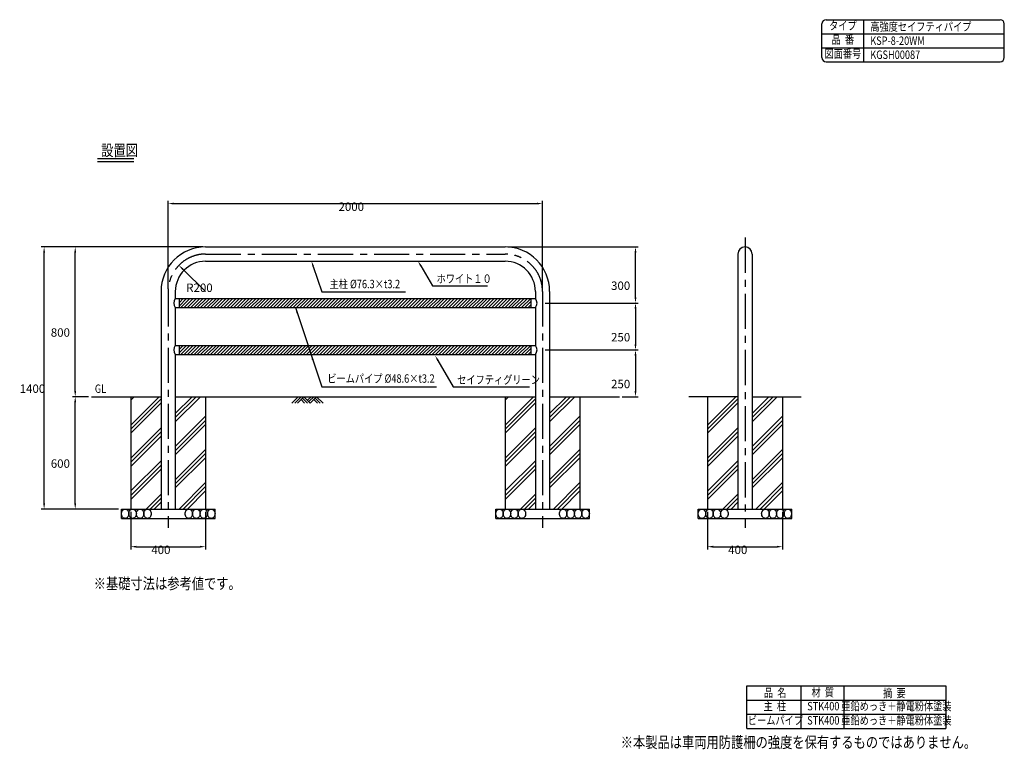
# Model space of a CAD drawing. Extents: x 743 to 6004, y 268 to 4165.
import ezdxf
from ezdxf.enums import TextEntityAlignment as Align

# ---------------------------------------------------------------- set-up
doc = ezdxf.new("R2010")
doc.units = 0
doc.header["$LTSCALE"] = 150
doc.header["$PDMODE"] = 33
doc.header["$PDSIZE"] = 5
doc.linetypes.add('CENTER', pattern=[2, 1.25, -0.25, 0.25, -0.25])
doc.linetypes.add('PHANTOM', pattern=[2.5, 1.25, -0.25, 0.25, -0.25, 0.25, -0.25])
doc.layers.get('0').update_dxf_attribs({"linetype": 'CONTINUOUS'})
doc.layers.get('DEFPOINTS').update_dxf_attribs({"linetype": 'CONTINUOUS'})
for name, color, linetype in [('CENTER', 3, 'CENTER'), ('HATCH', 2, 'CONTINUOUS'), ('KASOU', 2, 'PHANTOM'), ('MOJI', 6, 'CONTINUOUS'), ('MOJI2', 1, 'CONTINUOUS'), ('SJC', 1, 'CONTINUOUS'), ('SUNPOU', 4, 'CONTINUOUS')]:
    doc.layers.add(name, color=color, linetype=linetype)
doc.styles.add('EXT08', font='ROMANS.shx', dxfattribs={"width": 0.8, "bigfont": 'EXTFONT.shx'})
doc.styles.add('KANJI08', font='ROMANS.shx', dxfattribs={"width": 0.8, "bigfont": 'BIGFONT.shx'})
doc.dimstyles.get("Standard").update_dxf_attribs({"dimtxt": 0.18, "dimasz": 0.18, "dimexe": 0.18, "dimexo": 0.0625, "dimgap": 0.09, "dimtad": 0, "dimtih": 1, "dimtoh": 1, "dimzin": 0, "dimcen": 0.09, "dimazin": 3, "dimtfac": 1, "dimtofl": 0, "dimtmove": 0, "dimatfit": 3})

# ---------------------------------------------------------------- blocks, each defined once
blk = doc.blocks.new('*D5')
at = {"layer": 'DEFPOINTS', "color": 0}
for p in [(3536.7, 3183), (1536.7, 2713.4), (3536.7, 2713.4)]:
    blk.add_point(p, dxfattribs=at)
at = {"layer": 'SUNPOU'}
for p, q in [((1536.7, 2728.4), (1536.7, 3198)), ((1566.7, 3183), (3506.7, 3183)), ((3536.7, 2728.4), (3536.7, 3198))]:
    blk.add_line(p, q, dxfattribs=at)
for points in [[(1566.7, 3188), (1566.7, 3178), (1536.7, 3183)], [(3506.7, 3188), (3506.7, 3178), (3536.7, 3183)]]:
    blk.add_solid(points, dxfattribs=at)
at = {"layer": 'SUNPOU', "style": 'KANJI08'}
blk.add_text('2000', height=45, dxfattribs=at).set_placement((2446.7, 3143.9))
blk = doc.blocks.new('B0040021')
at = {"layer": 'HATCH'}
for p, q in [((0, 0), (-34, -34)), ((15, 0), (-19, -34)), ((30, 0), (-4, -34)), ((30, 0), (64, -34)), ((68, 0), (49, -19)), ((83, 0), (56.5, -26.5)), ((98, 0), (64, -34)), ((98, 0), (132.1, -34)), ((15, -15), (34, -34)), ((22.5, -7.5), (49, -34)), ((83, -15), (102.1, -34)), ((90.5, -7.5), (117.1, -34))]:
    blk.add_line(p, q, dxfattribs=at)
blk = doc.blocks.new('*D6')
at = {"layer": 'DEFPOINTS', "color": 0}
for p in [(1040, 2151.6), (1126.2, 2151.6), (1286.6, 1551.6)]:
    blk.add_point(p, dxfattribs=at)
at = {"layer": 'SUNPOU'}
for p, q in [((1111.2, 2151.6), (1025, 2151.6)), ((1040, 1581.6), (1040, 2121.6)), ((1271.6, 1551.6), (1025, 1551.6))]:
    blk.add_line(p, q, dxfattribs=at)
for points in [[(1035, 2121.6), (1045, 2121.6), (1040, 2151.6)], [(1035, 1581.6), (1045, 1581.6), (1040, 1551.6)]]:
    blk.add_solid(points, dxfattribs=at)
at = {"layer": 'SUNPOU', "style": 'KANJI08'}
blk.add_text('600', height=45, dxfattribs=at).set_placement((909.5, 1771.9))
blk = doc.blocks.new('*D7')
at = {"layer": 'DEFPOINTS', "color": 0}
for p in [(3336.7, 2951.6), (4033.5, 2951.6), (3536.7, 2651.6)]:
    blk.add_point(p, dxfattribs=at)
at = {"layer": 'SUNPOU'}
for p, q in [((3351.7, 2951.6), (4048.5, 2951.6)), ((4033.5, 2681.6), (4033.5, 2921.6)), ((3551.7, 2651.6), (4048.5, 2651.6))]:
    blk.add_line(p, q, dxfattribs=at)
for points in [[(4028.5, 2921.6), (4038.5, 2921.6), (4033.5, 2951.6)], [(4028.5, 2681.6), (4038.5, 2681.6), (4033.5, 2651.6)]]:
    blk.add_solid(points, dxfattribs=at)
at = {"layer": 'SUNPOU', "style": 'KANJI08'}
blk.add_text('300', height=45, dxfattribs=at).set_placement((3903, 2721.9))
blk = doc.blocks.new('*D8')
at = {"layer": 'DEFPOINTS', "color": 0}
for p in [(873.9, 2951.6), (1696.7, 2951.6), (1286.6, 1551.6)]:
    blk.add_point(p, dxfattribs=at)
at = {"layer": 'SUNPOU'}
for p, q in [((1681.7, 2951.6), (858.9, 2951.6)), ((873.9, 1581.6), (873.9, 2921.6)), ((1271.6, 1551.6), (858.9, 1551.6))]:
    blk.add_line(p, q, dxfattribs=at)
for points in [[(868.9, 2921.6), (878.9, 2921.6), (873.9, 2951.6)], [(868.9, 1581.6), (878.9, 1581.6), (873.9, 1551.6)]]:
    blk.add_solid(points, dxfattribs=at)
at = {"layer": 'SUNPOU', "style": 'KANJI08'}
blk.add_text('1400', height=45, dxfattribs=at).set_placement((743.4, 2171.9))
blk = doc.blocks.new('*D9')
at = {"layer": 'DEFPOINTS', "color": 0}
for p in [(1593.8, 2853.3), (1736.7, 2713.4)]:
    blk.add_point(p, dxfattribs=at)
at = {"layer": 'SUNPOU', "color": 0}
blk.add_line((1736.7, 2713.4), (1615.2, 2832.3), dxfattribs=at)
blk.add_solid([(1618.7, 2835.9), (1611.7, 2828.8), (1593.8, 2853.3)], dxfattribs=at)
at = {"layer": 'SUNPOU', "color": 0, "style": 'EXT08'}
blk.add_text('R200', height=45, dxfattribs=at).set_placement((1633.2, 2711))
blk = doc.blocks.new('*D10')
at = {"layer": 'DEFPOINTS', "color": 0}
for p in [(3536.7, 2651.6), (3536.7, 2401.6), (4033.5, 2401.6)]:
    blk.add_point(p, dxfattribs=at)
at = {"layer": 'SUNPOU', "color": 0}
for p, q in [((3551.7, 2651.6), (4048.5, 2651.6)), ((4033.5, 2621.6), (4033.5, 2431.6)), ((3551.7, 2401.6), (4048.5, 2401.6))]:
    blk.add_line(p, q, dxfattribs=at)
for points in [[(4028.5, 2621.6), (4038.5, 2621.6), (4033.5, 2651.6)], [(4028.5, 2431.6), (4038.5, 2431.6), (4033.5, 2401.6)]]:
    blk.add_solid(points, dxfattribs=at)
at = {"layer": 'SUNPOU', "color": 0, "style": 'EXT08'}
blk.add_text('250', height=45, dxfattribs=at).set_placement((3903, 2446.9))
blk = doc.blocks.new('*D11')
at = {"layer": 'DEFPOINTS', "color": 0}
for p in [(3536.7, 2401.6), (3947.3, 2151.6), (4033.5, 2151.6)]:
    blk.add_point(p, dxfattribs=at)
at = {"layer": 'SUNPOU', "color": 0}
for p, q in [((3551.7, 2401.6), (4048.5, 2401.6)), ((4033.5, 2371.6), (4033.5, 2181.6)), ((3962.3, 2151.6), (4048.5, 2151.6))]:
    blk.add_line(p, q, dxfattribs=at)
for points in [[(4028.5, 2371.6), (4038.5, 2371.6), (4033.5, 2401.6)], [(4028.5, 2181.6), (4038.5, 2181.6), (4033.5, 2151.6)]]:
    blk.add_solid(points, dxfattribs=at)
at = {"layer": 'SUNPOU', "color": 0, "style": 'EXT08'}
blk.add_text('250', height=45, dxfattribs=at).set_placement((3903, 2196.9))
blk = doc.blocks.new('*D12')
at = {"layer": 'DEFPOINTS', "color": 0}
for p in [(1336.7, 1551.6), (1736.7, 1551.6), (1736.7, 1350.4)]:
    blk.add_point(p, dxfattribs=at)
at = {"layer": 'SUNPOU', "color": 0}
for p, q in [((1336.7, 1536.6), (1336.7, 1335.4)), ((1736.7, 1536.6), (1736.7, 1335.4)), ((1366.7, 1350.4), (1706.7, 1350.4))]:
    blk.add_line(p, q, dxfattribs=at)
for points in [[(1366.7, 1355.4), (1366.7, 1345.4), (1336.7, 1350.4)], [(1706.7, 1355.4), (1706.7, 1345.4), (1736.7, 1350.4)]]:
    blk.add_solid(points, dxfattribs=at)
at = {"layer": 'SUNPOU', "color": 0, "style": 'EXT08'}
blk.add_text('400', height=45, dxfattribs=at).set_placement((1446.7, 1311.2))
blk = doc.blocks.new('*D13')
at = {"layer": 'DEFPOINTS', "color": 0}
for p in [(4418.6, 1551.6), (4818.6, 1551.6), (4818.6, 1350.4)]:
    blk.add_point(p, dxfattribs=at)
at = {"layer": 'SUNPOU', "color": 0}
for p, q in [((4418.6, 1536.6), (4418.6, 1335.4)), ((4818.6, 1536.6), (4818.6, 1335.4)), ((4448.6, 1350.4), (4788.6, 1350.4))]:
    blk.add_line(p, q, dxfattribs=at)
for points in [[(4448.6, 1355.4), (4448.6, 1345.4), (4418.6, 1350.4)], [(4788.6, 1355.4), (4788.6, 1345.4), (4818.6, 1350.4)]]:
    blk.add_solid(points, dxfattribs=at)
at = {"layer": 'SUNPOU', "color": 0, "style": 'EXT08'}
blk.add_text('400', height=45, dxfattribs=at).set_placement((4528.6, 1311.2))
blk = doc.blocks.new('*X16')
at = {"color": 0}
for p, q in [((1596.7, 2387.6), (1635, 2425.9)), ((1596.7, 2405.3), (1617.3, 2425.9)), ((1596.7, 2423), (1599.6, 2425.9)), ((1604, 2377.3), (1652.6, 2425.9)), ((1621.7, 2377.3), (1670.3, 2425.9)), ((1639.4, 2377.3), (1688, 2425.9)), ((1657.1, 2377.3), (1705.7, 2425.9)), ((1674.8, 2377.3), (1723.4, 2425.9)), ((1692.4, 2377.3), (1741, 2425.9)), ((1710.1, 2377.3), (1758.7, 2425.9)), ((1727.8, 2377.3), (1776.4, 2425.9)), ((1745.5, 2377.3), (1794.1, 2425.9)), ((1763.1, 2377.3), (1811.7, 2425.9)), ((1780.8, 2377.3), (1829.4, 2425.9)), ((1798.5, 2377.3), (1847.1, 2425.9)), ((1816.2, 2377.3), (1864.8, 2425.9)), ((1833.9, 2377.3), (1882.5, 2425.9)), ((1851.5, 2377.3), (1900.1, 2425.9)), ((1869.2, 2377.3), (1917.8, 2425.9)), ((1886.9, 2377.3), (1935.5, 2425.9)), ((1904.6, 2377.3), (1953.2, 2425.9)), ((1922.2, 2377.3), (1970.8, 2425.9)), ((1939.9, 2377.3), (1988.5, 2425.9)), ((1957.6, 2377.3), (2006.2, 2425.9)), ((1975.3, 2377.3), (2023.9, 2425.9)), ((1993, 2377.3), (2041.6, 2425.9)), ((2010.6, 2377.3), (2059.2, 2425.9)), ((2028.3, 2377.3), (2076.9, 2425.9)), ((2046, 2377.3), (2094.6, 2425.9)), ((2063.7, 2377.3), (2112.3, 2425.9)), ((2081.3, 2377.3), (2129.9, 2425.9)), ((2099, 2377.3), (2147.6, 2425.9)), ((2116.7, 2377.3), (2165.3, 2425.9)), ((2134.4, 2377.3), (2183, 2425.9)), ((2152.1, 2377.3), (2200.7, 2425.9)), ((2169.7, 2377.3), (2218.3, 2425.9)), ((2187.4, 2377.3), (2236, 2425.9)), ((2205.1, 2377.3), (2253.7, 2425.9)), ((2222.8, 2377.3), (2271.4, 2425.9)), ((2240.4, 2377.3), (2289, 2425.9)), ((2258.1, 2377.3), (2306.7, 2425.9)), ((2275.8, 2377.3), (2324.4, 2425.9)), ((2293.5, 2377.3), (2342.1, 2425.9)), ((2311.2, 2377.3), (2359.8, 2425.9)), ((2328.8, 2377.3), (2377.4, 2425.9)), ((2346.5, 2377.3), (2395.1, 2425.9)), ((2364.2, 2377.3), (2412.8, 2425.9)), ((2381.9, 2377.3), (2430.5, 2425.9)), ((2399.5, 2377.3), (2448.1, 2425.9)), ((2417.2, 2377.3), (2465.8, 2425.9)), ((2434.9, 2377.3), (2483.5, 2425.9)), ((2452.6, 2377.3), (2501.2, 2425.9)), ((2470.2, 2377.3), (2518.8, 2425.9)), ((2487.9, 2377.3), (2536.5, 2425.9)), ((2505.6, 2377.3), (2554.2, 2425.9)), ((2523.3, 2377.3), (2571.9, 2425.9)), ((2541, 2377.3), (2589.6, 2425.9)), ((2558.6, 2377.3), (2607.2, 2425.9)), ((2576.3, 2377.3), (2624.9, 2425.9)), ((2594, 2377.3), (2642.6, 2425.9)), ((2611.7, 2377.3), (2660.3, 2425.9)), ((2629.3, 2377.3), (2677.9, 2425.9)), ((2647, 2377.3), (2695.6, 2425.9)), ((2664.7, 2377.3), (2713.3, 2425.9)), ((2682.4, 2377.3), (2731, 2425.9)), ((2700.1, 2377.3), (2748.7, 2425.9)), ((2717.7, 2377.3), (2766.3, 2425.9)), ((2735.4, 2377.3), (2784, 2425.9)), ((2753.1, 2377.3), (2801.7, 2425.9)), ((2770.8, 2377.3), (2819.4, 2425.9)), ((2788.4, 2377.3), (2837, 2425.9)), ((2806.1, 2377.3), (2854.7, 2425.9)), ((2823.8, 2377.3), (2872.4, 2425.9)), ((2841.5, 2377.3), (2890.1, 2425.9)), ((2859.2, 2377.3), (2907.8, 2425.9)), ((2876.8, 2377.3), (2925.4, 2425.9)), ((2894.5, 2377.3), (2943.1, 2425.9)), ((2912.2, 2377.3), (2960.8, 2425.9)), ((2929.9, 2377.3), (2978.5, 2425.9)), ((2947.5, 2377.3), (2996.1, 2425.9)), ((2965.2, 2377.3), (3013.8, 2425.9)), ((2982.9, 2377.3), (3031.5, 2425.9)), ((3000.6, 2377.3), (3049.2, 2425.9)), ((3018.3, 2377.3), (3066.9, 2425.9)), ((3035.9, 2377.3), (3084.5, 2425.9)), ((3053.6, 2377.3), (3102.2, 2425.9)), ((3071.3, 2377.3), (3119.9, 2425.9)), ((3089, 2377.3), (3137.6, 2425.9)), ((3106.6, 2377.3), (3155.2, 2425.9)), ((3124.3, 2377.3), (3172.9, 2425.9)), ((3142, 2377.3), (3190.6, 2425.9)), ((3159.7, 2377.3), (3208.3, 2425.9)), ((3177.4, 2377.3), (3226, 2425.9)), ((3195, 2377.3), (3243.6, 2425.9)), ((3212.7, 2377.3), (3261.3, 2425.9)), ((3230.4, 2377.3), (3279, 2425.9)), ((3248.1, 2377.3), (3296.7, 2425.9)), ((3265.7, 2377.3), (3314.3, 2425.9)), ((3283.4, 2377.3), (3332, 2425.9)), ((3301.1, 2377.3), (3349.7, 2425.9)), ((3318.8, 2377.3), (3367.4, 2425.9)), ((3336.5, 2377.3), (3385.1, 2425.9)), ((3354.1, 2377.3), (3402.7, 2425.9)), ((3371.8, 2377.3), (3420.4, 2425.9)), ((3389.5, 2377.3), (3438.1, 2425.9)), ((3407.2, 2377.3), (3455.8, 2425.9)), ((3424.8, 2377.3), (3473.4, 2425.9)), ((3442.5, 2377.3), (3476.7, 2411.5)), ((3460.2, 2377.3), (3476.7, 2393.8))]:
    blk.add_line(p, q, dxfattribs=at)
blk = doc.blocks.new('*X17')
at = {"color": 0}
for p, q in [((1596.7, 2637.6), (1635, 2675.9)), ((1596.7, 2655.3), (1617.3, 2675.9)), ((1596.7, 2673), (1599.6, 2675.9)), ((1604, 2627.3), (1652.6, 2675.9)), ((1621.7, 2627.3), (1670.3, 2675.9)), ((1639.4, 2627.3), (1688, 2675.9)), ((1657.1, 2627.3), (1705.7, 2675.9)), ((1674.8, 2627.3), (1723.4, 2675.9)), ((1692.4, 2627.3), (1741, 2675.9)), ((1710.1, 2627.3), (1758.7, 2675.9)), ((1727.8, 2627.3), (1776.4, 2675.9)), ((1745.5, 2627.3), (1794.1, 2675.9)), ((1763.1, 2627.3), (1811.7, 2675.9)), ((1780.8, 2627.3), (1829.4, 2675.9)), ((1798.5, 2627.3), (1847.1, 2675.9)), ((1816.2, 2627.3), (1864.8, 2675.9)), ((1833.9, 2627.3), (1882.5, 2675.9)), ((1851.5, 2627.3), (1900.1, 2675.9)), ((1869.2, 2627.3), (1917.8, 2675.9)), ((1886.9, 2627.3), (1935.5, 2675.9)), ((1904.6, 2627.3), (1953.2, 2675.9)), ((1922.2, 2627.3), (1970.8, 2675.9)), ((1939.9, 2627.3), (1988.5, 2675.9)), ((1957.6, 2627.3), (2006.2, 2675.9)), ((1975.3, 2627.3), (2023.9, 2675.9)), ((1993, 2627.3), (2041.6, 2675.9)), ((2010.6, 2627.3), (2059.2, 2675.9)), ((2028.3, 2627.3), (2076.9, 2675.9)), ((2046, 2627.3), (2094.6, 2675.9)), ((2063.7, 2627.3), (2112.3, 2675.9)), ((2081.3, 2627.3), (2129.9, 2675.9)), ((2099, 2627.3), (2147.6, 2675.9)), ((2116.7, 2627.3), (2165.3, 2675.9)), ((2134.4, 2627.3), (2183, 2675.9)), ((2152.1, 2627.3), (2200.7, 2675.9)), ((2169.7, 2627.3), (2218.3, 2675.9)), ((2187.4, 2627.3), (2236, 2675.9)), ((2205.1, 2627.3), (2253.7, 2675.9)), ((2222.8, 2627.3), (2271.4, 2675.9)), ((2240.4, 2627.3), (2289, 2675.9)), ((2258.1, 2627.3), (2306.7, 2675.9)), ((2275.8, 2627.3), (2324.4, 2675.9)), ((2293.5, 2627.3), (2342.1, 2675.9)), ((2311.2, 2627.3), (2359.8, 2675.9)), ((2328.8, 2627.3), (2377.4, 2675.9)), ((2346.5, 2627.3), (2395.1, 2675.9)), ((2364.2, 2627.3), (2412.8, 2675.9)), ((2381.9, 2627.3), (2430.5, 2675.9)), ((2399.5, 2627.3), (2448.1, 2675.9)), ((2417.2, 2627.3), (2465.8, 2675.9)), ((2434.9, 2627.3), (2483.5, 2675.9)), ((2452.6, 2627.3), (2501.2, 2675.9)), ((2470.2, 2627.3), (2518.8, 2675.9)), ((2487.9, 2627.3), (2536.5, 2675.9)), ((2505.6, 2627.3), (2554.2, 2675.9)), ((2523.3, 2627.3), (2571.9, 2675.9)), ((2541, 2627.3), (2589.6, 2675.9)), ((2558.6, 2627.3), (2607.2, 2675.9)), ((2576.3, 2627.3), (2624.9, 2675.9)), ((2594, 2627.3), (2642.6, 2675.9)), ((2611.7, 2627.3), (2660.3, 2675.9)), ((2629.3, 2627.3), (2677.9, 2675.9)), ((2647, 2627.3), (2695.6, 2675.9)), ((2664.7, 2627.3), (2713.3, 2675.9)), ((2682.4, 2627.3), (2731, 2675.9)), ((2700.1, 2627.3), (2748.7, 2675.9)), ((2717.7, 2627.3), (2766.3, 2675.9)), ((2735.4, 2627.3), (2784, 2675.9)), ((2753.1, 2627.3), (2801.7, 2675.9)), ((2770.8, 2627.3), (2819.4, 2675.9)), ((2788.4, 2627.3), (2837, 2675.9)), ((2806.1, 2627.3), (2854.7, 2675.9)), ((2823.8, 2627.3), (2872.4, 2675.9)), ((2841.5, 2627.3), (2890.1, 2675.9)), ((2859.2, 2627.3), (2907.8, 2675.9)), ((2876.8, 2627.3), (2925.4, 2675.9)), ((2894.5, 2627.3), (2943.1, 2675.9)), ((2912.2, 2627.3), (2960.8, 2675.9)), ((2929.9, 2627.3), (2978.5, 2675.9)), ((2947.5, 2627.3), (2996.1, 2675.9)), ((2965.2, 2627.3), (3013.8, 2675.9)), ((2982.9, 2627.3), (3031.5, 2675.9)), ((3000.6, 2627.3), (3049.2, 2675.9)), ((3018.3, 2627.3), (3066.9, 2675.9)), ((3035.9, 2627.3), (3084.5, 2675.9)), ((3053.6, 2627.3), (3102.2, 2675.9)), ((3071.3, 2627.3), (3119.9, 2675.9)), ((3089, 2627.3), (3137.6, 2675.9)), ((3106.6, 2627.3), (3155.2, 2675.9)), ((3124.3, 2627.3), (3172.9, 2675.9)), ((3142, 2627.3), (3190.6, 2675.9)), ((3159.7, 2627.3), (3208.3, 2675.9)), ((3177.4, 2627.3), (3226, 2675.9)), ((3195, 2627.3), (3243.6, 2675.9)), ((3212.7, 2627.3), (3261.3, 2675.9)), ((3230.4, 2627.3), (3279, 2675.9)), ((3248.1, 2627.3), (3296.7, 2675.9)), ((3265.7, 2627.3), (3314.3, 2675.9)), ((3283.4, 2627.3), (3332, 2675.9)), ((3301.1, 2627.3), (3349.7, 2675.9)), ((3318.8, 2627.3), (3367.4, 2675.9)), ((3336.5, 2627.3), (3385.1, 2675.9)), ((3354.1, 2627.3), (3402.7, 2675.9)), ((3371.8, 2627.3), (3420.4, 2675.9)), ((3389.5, 2627.3), (3438.1, 2675.9)), ((3407.2, 2627.3), (3455.8, 2675.9)), ((3424.8, 2627.3), (3473.4, 2675.9)), ((3442.5, 2627.3), (3476.7, 2661.5)), ((3460.2, 2627.3), (3476.7, 2643.8))]:
    blk.add_line(p, q, dxfattribs=at)
blk = doc.blocks.new('*U18')
at = {"layer": 'MOJI', "extrusion": (0, 0, -1)}
blk.add_lwpolyline([(-2978, 2345.2), (-3059.4, 2204.4)], dxfattribs=at)
blk.add_solid([(-2982.3, 2347.7), (-2963, 2371.2), (-2973.7, 2342.7)], dxfattribs=at)
blk = doc.blocks.new('*U19')
at = {"layer": 'MOJI', "style": 'EXT08', "width": 0.8}
blk.add_text('セイフティグリーン', height=45, dxfattribs=at).set_placement((3080.9, 2220.1))
blk = doc.blocks.new('*U20')
at = {"layer": 'MOJI', "extrusion": (0, 0, -1)}
blk.add_lwpolyline([(-2886.9, 2849.7), (-2949.1, 2743.9)], dxfattribs=at)
blk.add_solid([(-2891.2, 2852.3), (-2871.7, 2875.6), (-2882.6, 2847.2)], dxfattribs=at)
blk = doc.blocks.new('*U21')
at = {"layer": 'MOJI', "style": 'EXT08', "width": 0.8}
blk.add_text('ホワイト１０', height=45, dxfattribs=at).set_placement((2970.6, 2759.6))
blk = doc.blocks.new('*D15')
at = {"layer": 'DEFPOINTS', "color": 0}
for p in [(1040, 2951.6), (1736.7, 2951.6), (1126.2, 2151.6)]:
    blk.add_point(p, dxfattribs=at)
at = {"layer": 'SUNPOU', "color": 0}
for p, q in [((1721.7, 2951.6), (1025, 2951.6)), ((1040, 2181.6), (1040, 2921.6)), ((1111.2, 2151.6), (1025, 2151.6))]:
    blk.add_line(p, q, dxfattribs=at)
for points in [[(1035, 2921.6), (1045, 2921.6), (1040, 2951.6)], [(1035, 2181.6), (1045, 2181.6), (1040, 2151.6)]]:
    blk.add_solid(points, dxfattribs=at)
at = {"layer": 'SUNPOU', "color": 0, "style": 'EXT08'}
blk.add_text('800', height=45, dxfattribs=at).set_placement((909.5, 2471.9))

msp = doc.modelspace()

# ---------------------------------------------------------------- linework, layer by layer
at = {"layer": 'CENTER'}
for p, q in [((4618.633, 3001.573), (4618.633, 1451.573)), ((1736.713, 2913.423), (3336.713, 2913.423)), ((1536.713, 2713.423), (1536.713, 1451.573)), ((3536.713, 2713.423), (3536.713, 1451.573))]:
    msp.add_line(p, q, dxfattribs=at)
for centre, start, end in [((1736.713, 2713.423), 90, 180), ((3336.713, 2713.423), 0, 90)]:
    msp.add_arc(centre, 200, start, end, dxfattribs=at)
at = {"layer": 'HATCH'}
for p, q in [((1336.713, 2000.366), (1487.919, 2151.573)), ((1336.713, 2132.949), (1355.336, 2151.573)), ((1336.713, 1978.269), (1498.563, 2140.119)), ((1336.713, 1956.172), (1498.563, 2118.022)), ((1574.863, 2017.545), (1708.89, 2151.573)), ((1574.863, 2039.642), (1686.793, 2151.573)), ((1574.863, 2061.74), (1664.696, 2151.573)), ((3336.713, 2000.366), (3487.919, 2151.573)), ((3336.713, 2132.949), (3355.336, 2151.573)), ((3336.713, 1978.269), (3498.563, 2140.119)), ((3336.713, 1956.172), (3498.563, 2118.022)), ((3574.863, 2017.545), (3708.89, 2151.573)), ((3574.863, 2039.642), (3686.793, 2151.573)), ((3574.863, 2061.74), (3664.696, 2151.573)), ((4418.633, 2000.366), (4569.839, 2151.573)), ((4418.633, 1978.269), (4580.483, 2140.119)), ((4418.633, 1956.172), (4580.483, 2118.022)), ((4656.783, 2017.545), (4790.81, 2151.573)), ((4656.783, 2061.74), (4746.616, 2151.573)), ((4656.783, 2039.642), (4768.633, 2151.492)), ((1574.863, 1884.963), (1736.713, 2046.813)), ((1574.863, 1862.866), (1736.713, 2024.716)), ((1574.863, 1840.769), (1736.713, 2002.619)), ((3574.863, 1884.963), (3736.713, 2046.813)), ((3574.863, 1862.866), (3736.713, 2024.716)), ((3574.863, 1840.769), (3736.713, 2002.619)), ((4656.783, 1884.963), (4818.633, 2046.813)), ((4656.783, 1862.866), (4818.633, 2024.716)), ((4656.783, 1840.769), (4818.633, 2002.619)), ((1336.713, 1823.59), (1498.563, 1985.44)), ((1336.713, 1801.492), (1498.563, 1963.342)), ((3336.713, 1823.59), (3498.563, 1985.44)), ((3336.713, 1801.492), (3498.563, 1963.342)), ((4418.633, 1823.59), (4580.483, 1985.44)), ((4418.633, 1801.492), (4580.483, 1963.342)), ((1336.713, 1779.395), (1498.563, 1941.245)), ((3336.713, 1779.395), (3498.563, 1941.245)), ((4418.633, 1779.395), (4580.483, 1941.245)), ((1574.863, 1708.186), (1736.713, 1870.036)), ((1574.863, 1686.089), (1736.713, 1847.939)), ((3574.863, 1708.186), (3736.713, 1870.036)), ((3574.863, 1686.089), (3736.713, 1847.939)), ((4656.783, 1708.186), (4818.633, 1870.036)), ((4656.783, 1686.089), (4818.633, 1847.939)), ((1341.472, 1651.573), (1498.563, 1808.663)), ((1574.863, 1663.992), (1736.713, 1825.842)), ((3341.472, 1651.573), (3498.563, 1808.663)), ((3574.863, 1663.992), (3736.713, 1825.842)), ((4418.633, 1646.813), (4580.483, 1808.663)), ((4656.783, 1663.992), (4818.633, 1825.842)), ((1336.713, 1624.716), (1498.563, 1786.566)), ((1336.713, 1602.619), (1498.563, 1764.469)), ((3336.713, 1624.716), (3498.563, 1786.566)), ((3336.713, 1602.619), (3498.563, 1764.469)), ((4418.633, 1624.716), (4580.483, 1786.566)), ((4418.633, 1602.619), (4580.483, 1764.469)), ((1595.026, 1551.573), (1736.713, 1693.259)), ((3595.026, 1551.573), (3736.713, 1693.259)), ((4676.946, 1551.573), (4818.633, 1693.259)), ((1418.249, 1551.573), (1498.563, 1631.886)), ((1617.123, 1551.573), (1736.713, 1671.162)), ((1639.22, 1551.573), (1736.713, 1649.065)), ((3418.249, 1551.573), (3498.563, 1631.886)), ((3617.123, 1551.573), (3736.713, 1671.162)), ((3639.22, 1551.573), (3736.713, 1649.065)), ((4500.169, 1551.573), (4580.483, 1631.886)), ((4699.043, 1551.573), (4818.633, 1671.162)), ((4721.14, 1551.573), (4818.633, 1649.065)), ((1440.346, 1551.573), (1498.563, 1609.789)), ((1462.443, 1551.573), (1498.563, 1587.692)), ((3440.346, 1551.573), (3498.563, 1609.789)), ((3462.443, 1551.573), (3498.563, 1587.692)), ((4522.267, 1551.573), (4580.483, 1609.789)), ((4544.364, 1551.573), (4580.483, 1587.692))]:
    msp.add_line(p, q, dxfattribs=at)
for points in [[(1286.577, 1526.573, -0.17030362), (1293.069, 1545.08, -0.22783779), (1306.577, 1551.573, -0.22783779), (1320.084, 1545.08, -0.17030362), (1326.577, 1526.573, -0.17030362), (1320.084, 1508.065, -0.22783779), (1306.577, 1501.573, -0.22783779), (1293.069, 1508.065, -0.17030362)], [(1326.577, 1526.573, -0.17030362), (1333.069, 1545.08, -0.22783779), (1346.577, 1551.573, -0.22783779), (1360.084, 1545.08, -0.17030362), (1366.577, 1526.573, -0.17030362), (1360.084, 1508.065, -0.22783779), (1346.577, 1501.573, -0.22783779), (1333.069, 1508.065, -0.17030362)], [(1366.577, 1526.573, -0.17030362), (1373.069, 1545.08, -0.22783779), (1386.577, 1551.573, -0.22783779), (1400.084, 1545.08, -0.17030362), (1406.577, 1526.573, -0.17030362), (1400.084, 1508.065, -0.22783779), (1386.577, 1501.573, -0.22783779), (1373.069, 1508.065, -0.17030362)], [(1406.577, 1526.573, -0.17030362), (1413.069, 1545.08, -0.22783779), (1426.577, 1551.573, -0.22783779), (1440.084, 1545.08, -0.17030362), (1446.577, 1526.573, -0.17030362), (1440.084, 1508.065, -0.22783779), (1426.577, 1501.573, -0.22783779), (1413.069, 1508.065, -0.17030362)], [(1626.849, 1526.573, -0.17030362), (1633.341, 1545.08, -0.22783779), (1646.849, 1551.573, -0.22783779), (1660.356, 1545.08, -0.17030362), (1666.849, 1526.573, -0.17030362), (1660.356, 1508.065, -0.22783779), (1646.849, 1501.573, -0.22783779), (1633.341, 1508.065, -0.17030362)], [(1666.849, 1526.573, -0.17030362), (1673.341, 1545.08, -0.22783779), (1686.849, 1551.573, -0.22783779), (1700.356, 1545.08, -0.17030362), (1706.849, 1526.573, -0.17030362), (1700.356, 1508.065, -0.22783779), (1686.849, 1501.573, -0.22783779), (1673.341, 1508.065, -0.17030362)], [(1706.849, 1526.573, -0.17030362), (1713.341, 1545.08, -0.22783779), (1726.849, 1551.573, -0.22783779), (1740.356, 1545.08, -0.17030362), (1746.849, 1526.573, -0.17030362), (1740.356, 1508.065, -0.22783779), (1726.849, 1501.573, -0.22783779), (1713.341, 1508.065, -0.17030362)], [(1746.849, 1526.573, -0.17030362), (1753.341, 1545.08, -0.22783779), (1766.849, 1551.573, -0.22783779), (1780.356, 1545.08, -0.17030362), (1786.849, 1526.573, -0.17030362), (1780.356, 1508.065, -0.22783779), (1766.849, 1501.573, -0.22783779), (1753.341, 1508.065, -0.17030362)], [(3286.577, 1526.573, -0.17030362), (3293.069, 1545.08, -0.22783779), (3306.577, 1551.573, -0.22783779), (3320.084, 1545.08, -0.17030362), (3326.577, 1526.573, -0.17030362), (3320.084, 1508.065, -0.22783779), (3306.577, 1501.573, -0.22783779), (3293.069, 1508.065, -0.17030362)], [(3326.577, 1526.573, -0.17030362), (3333.069, 1545.08, -0.22783779), (3346.577, 1551.573, -0.22783779), (3360.084, 1545.08, -0.17030362), (3366.577, 1526.573, -0.17030362), (3360.084, 1508.065, -0.22783779), (3346.577, 1501.573, -0.22783779), (3333.069, 1508.065, -0.17030362)], [(3366.577, 1526.573, -0.17030362), (3373.069, 1545.08, -0.22783779), (3386.577, 1551.573, -0.22783779), (3400.084, 1545.08, -0.17030362), (3406.577, 1526.573, -0.17030362), (3400.084, 1508.065, -0.22783779), (3386.577, 1501.573, -0.22783779), (3373.069, 1508.065, -0.17030362)], [(3406.577, 1526.573, -0.17030362), (3413.069, 1545.08, -0.22783779), (3426.577, 1551.573, -0.22783779), (3440.084, 1545.08, -0.17030362), (3446.577, 1526.573, -0.17030362), (3440.084, 1508.065, -0.22783779), (3426.577, 1501.573, -0.22783779), (3413.069, 1508.065, -0.17030362)], [(3626.849, 1526.573, -0.17030362), (3633.341, 1545.08, -0.22783779), (3646.849, 1551.573, -0.22783779), (3660.356, 1545.08, -0.17030362), (3666.849, 1526.573, -0.17030362), (3660.356, 1508.065, -0.22783779), (3646.849, 1501.573, -0.22783779), (3633.341, 1508.065, -0.17030362)], [(3666.849, 1526.573, -0.17030362), (3673.341, 1545.08, -0.22783779), (3686.849, 1551.573, -0.22783779), (3700.356, 1545.08, -0.17030362), (3706.849, 1526.573, -0.17030362), (3700.356, 1508.065, -0.22783779), (3686.849, 1501.573, -0.22783779), (3673.341, 1508.065, -0.17030362)], [(3706.849, 1526.573, -0.17030362), (3713.341, 1545.08, -0.22783779), (3726.849, 1551.573, -0.22783779), (3740.356, 1545.08, -0.17030362), (3746.849, 1526.573, -0.17030362), (3740.356, 1508.065, -0.22783779), (3726.849, 1501.573, -0.22783779), (3713.341, 1508.065, -0.17030362)], [(3746.849, 1526.573, -0.17030362), (3753.341, 1545.08, -0.22783779), (3766.849, 1551.573, -0.22783779), (3780.356, 1545.08, -0.17030362), (3786.849, 1526.573, -0.17030362), (3780.356, 1508.065, -0.22783779), (3766.849, 1501.573, -0.22783779), (3753.341, 1508.065, -0.17030362)], [(4368.497, 1526.573, -0.17030362), (4374.989, 1545.08, -0.22783779), (4388.497, 1551.573, -0.22783779), (4402.005, 1545.08, -0.17030362), (4408.497, 1526.573, -0.17030362), (4402.005, 1508.065, -0.22783779), (4388.497, 1501.573, -0.22783779), (4374.989, 1508.065, -0.17030362)], [(4408.497, 1526.573, -0.17030362), (4414.989, 1545.08, -0.22783779), (4428.497, 1551.573, -0.22783779), (4442.005, 1545.08, -0.17030362), (4448.497, 1526.573, -0.17030362), (4442.005, 1508.065, -0.22783779), (4428.497, 1501.573, -0.22783779), (4414.989, 1508.065, -0.17030362)], [(4448.497, 1526.573, -0.17030362), (4454.989, 1545.08, -0.22783779), (4468.497, 1551.573, -0.22783779), (4482.005, 1545.08, -0.17030362), (4488.497, 1526.573, -0.17030362), (4482.005, 1508.065, -0.22783779), (4468.497, 1501.573, -0.22783779), (4454.989, 1508.065, -0.17030362)], [(4488.497, 1526.573, -0.17030362), (4494.989, 1545.08, -0.22783779), (4508.497, 1551.573, -0.22783779), (4522.005, 1545.08, -0.17030362), (4528.497, 1526.573, -0.17030362), (4522.005, 1508.065, -0.22783779), (4508.497, 1501.573, -0.22783779), (4494.989, 1508.065, -0.17030362)], [(4707.552, 1526.573, -0.17030362), (4714.044, 1545.08, -0.22783779), (4727.552, 1551.573, -0.22783779), (4741.059, 1545.08, -0.17030362), (4747.552, 1526.573, -0.17030362), (4741.059, 1508.065, -0.22783779), (4727.552, 1501.573, -0.22783779), (4714.044, 1508.065, -0.17030362)], [(4747.552, 1526.573, -0.17030362), (4754.044, 1545.08, -0.22783779), (4767.552, 1551.573, -0.22783779), (4781.059, 1545.08, -0.17030362), (4787.552, 1526.573, -0.17030362), (4781.059, 1508.065, -0.22783779), (4767.552, 1501.573, -0.22783779), (4754.044, 1508.065, -0.17030362)], [(4787.552, 1526.573, -0.17030362), (4794.044, 1545.08, -0.22783779), (4807.552, 1551.573, -0.22783779), (4821.059, 1545.08, -0.17030362), (4827.552, 1526.573, -0.17030362), (4821.059, 1508.065, -0.22783779), (4807.552, 1501.573, -0.22783779), (4794.044, 1508.065, -0.17030362)], [(4827.552, 1526.573, -0.17030362), (4834.044, 1545.08, -0.22783779), (4847.552, 1551.573, -0.22783779), (4861.059, 1545.08, -0.17030362), (4867.552, 1526.573, -0.17030362), (4861.059, 1508.065, -0.22783779), (4847.552, 1501.573, -0.22783779), (4834.044, 1508.065, -0.17030362)]]:
    msp.add_lwpolyline(points, format="xyb", close=True, dxfattribs=at)
at = {"layer": 'MOJI', "linetype": 'CONTINUOUS'}
for p, q in [((2312.031, 2846.824), (2357.535, 2710.882)), ((2949.121, 2743.91), (3243.366, 2743.91)), ((2217.1, 2627.273), (2357.535, 2204.982)), ((3059.436, 2204.364), (3466.854, 2204.364))]:
    msp.add_line(p, q, dxfattribs=at)
at = {"layer": 'MOJI'}
for p, q in [((2357.535, 2710.882), (2805.298, 2710.882)), ((2357.535, 2204.982), (2970.373, 2204.982)), ((4628.204, 606.981), (5691.08, 606.981)), ((4628.204, 379.337), (4628.204, 606.981)), ((4918.965, 379.337), (4918.965, 606.981)), ((5148.178, 379.337), (5148.178, 606.981)), ((5691.08, 606.981), (5691.08, 379.337)), ((4628.204, 531.1), (5691.08, 531.1)), ((4628.204, 455.218), (5691.08, 455.218)), ((4628.204, 379.337), (5691.08, 379.337))]:
    msp.add_line(p, q, dxfattribs=at)
at = {"layer": 'MOJI', "linetype": 'CONTINUOUS'}
for points in [[(2307.29, 2845.237), (2316.773, 2848.411), (2302.509, 2875.273)], [(2221.881, 2597.237), (2231.364, 2600.411), (2217.1, 2627.273)], [(2304.645, 2347.237), (2314.128, 2350.411), (2299.864, 2377.273)]]:
    msp.add_solid(points, dxfattribs=at)
at = {"layer": 'MOJI2'}
for p, q in [((1158.33, 3423.498), (1352.553, 3423.498)), ((1158.33, 3408.498), (1352.553, 3408.498))]:
    msp.add_line(p, q, dxfattribs=at)
at = {"layer": 'SJC'}
for p, q in [((5051.432, 4165.255), (5981.432, 4165.255)), ((5253.932, 3940.255), (5253.932, 4165.255)), ((5028.932, 3962.755), (5028.932, 4142.755)), ((6003.932, 3962.755), (6003.932, 4142.755)), ((5028.932, 4090.255), (6003.932, 4090.255)), ((5028.932, 4015.255), (6003.932, 4015.255)), ((5051.432, 3940.255), (5981.432, 3940.255)), ((1736.713, 2951.573), (3336.713, 2951.573)), ((4580.483, 2913.423), (4580.483, 1551.573)), ((4656.783, 2913.423), (4656.783, 1551.573)), ((1736.713, 2875.273), (3336.713, 2875.273)), ((1498.563, 2713.423), (1498.563, 1551.573)), ((1574.863, 2713.423), (1574.863, 2675.873)), ((3498.563, 2713.423), (3498.563, 2675.873)), ((3574.863, 2713.423), (3574.863, 1551.573)), ((1574.863, 2675.873), (3498.563, 2675.873)), ((1596.713, 2627.273), (1596.713, 2675.873)), ((3476.713, 2627.273), (3476.713, 2675.873)), ((1574.863, 2627.273), (1574.863, 2425.873)), ((1574.863, 2627.273), (3498.563, 2627.273)), ((3498.563, 2627.273), (3498.563, 2425.873)), ((1574.863, 2425.873), (3498.563, 2425.873)), ((1596.713, 2377.273), (1596.713, 2425.873)), ((3476.713, 2377.273), (3476.713, 2425.873)), ((1574.863, 2377.273), (3498.563, 2377.273)), ((1574.863, 2377.273), (1574.863, 1551.573)), ((3498.563, 2377.273), (3498.563, 1551.573)), ((1126.174, 2151.573), (1498.563, 2151.573)), ((1336.713, 2151.573), (1336.713, 1551.573)), ((1574.863, 2151.573), (3498.563, 2151.573)), ((1736.713, 2151.573), (1736.713, 1551.573)), ((3336.713, 2151.573), (3336.713, 1551.573)), ((3574.863, 2151.573), (3947.271, 2151.573)), ((3736.713, 2151.573), (3736.713, 1551.573)), ((4580.483, 2151.573), (4318.633, 2151.573)), ((4418.633, 2151.573), (4418.633, 1551.573)), ((4656.783, 2151.573), (4918.633, 2151.573)), ((4818.633, 2151.573), (4818.633, 1551.573)), ((1286.577, 1551.573), (1786.849, 1551.573)), ((1286.577, 1501.573), (1286.577, 1551.573)), ((1786.849, 1501.573), (1786.849, 1551.573)), ((3286.577, 1551.573), (3786.849, 1551.573)), ((3286.577, 1501.573), (3286.577, 1551.573)), ((3786.849, 1501.573), (3786.849, 1551.573)), ((4368.497, 1551.573), (4868.769, 1551.573)), ((4368.497, 1501.573), (4368.497, 1551.573)), ((4868.769, 1501.573), (4868.769, 1551.573)), ((1286.577, 1501.573), (1786.849, 1501.573)), ((3286.577, 1501.573), (3786.849, 1501.573)), ((4368.497, 1501.573), (4868.769, 1501.573))]:
    msp.add_line(p, q, dxfattribs=at)
for centre, radius, start, end in [((5051.432, 4142.755), 22.5, 90, 180), ((5981.432, 4142.755), 22.5, 0, 90), ((5051.432, 3962.755), 22.5, 180, 270), ((5981.432, 3962.755), 22.5, 270, 0), ((1736.713, 2713.423), 238.15, 90, 180), ((3336.713, 2713.423), 238.15, 0, 90), ((4618.633, 2913.423), 38.15, 0, 180), ((1736.713, 2713.423), 161.85, 90, 180), ((3336.713, 2713.423), 161.85, 0, 90), ((1604.272, 2651.573), 38.15, 140.434541, 219.565459), ((3469.153, 2651.573), 38.15, 320.434541, 39.565459), ((1604.272, 2401.573), 38.15, 140.434541, 219.565459), ((1604.272, 2401.573), 38.15, 140.434541, 219.565459), ((3469.153, 2401.573), 38.15, 320.434541, 39.565459)]:
    msp.add_arc(centre, radius, start, end, dxfattribs=at)

# ---------------------------------------------------------------- block references
for name in ['*U20', '*U21', '*U18', '*U19']:
    msp.add_blockref(name, (0, 0))
at = {"layer": 'KASOU', "linetype": 'CONTINUOUS'}
for name in ['*X17', '*X16']:
    msp.add_blockref(name, (0, 0), dxfattribs=at)
at = {"layer": 'SUNPOU'}
msp.add_blockref('B0040021', (2231.845, 2151.573), dxfattribs=at)

# ---------------------------------------------------------------- texts
at = {"layer": 'MOJI', "style": 'EXT08', "width": 0.8}
for s, p in [('タイプ', (5141.432, 4127.755)), ('品  番', (5141.432, 4052.755)), ('図面番号', (5141.432, 3977.755))]:
    msp.add_text(s, height=45, dxfattribs=at).set_placement(p, align=Align.MIDDLE)
at = {"layer": 'MOJI', "width": 0.8}
for s, style, p in [('高強度セイフティパイプ', 'EXT08', (5287.795, 4105.67)), ('KSP-8-20WM', 'EXT08', (5287.795, 4030.67)), ('KGSH00087', 'EXT08', (5287.795, 3955.67)), ('主柱 %%C76.3×t3.2', 'EXT08', (2398.932, 2730.882)), ('ビームパイプ %%C48.6×t3.2', 'EXT08', (2387.028, 2226.22)), ('GL', 'KANJI08', (1144.732, 2171.898))]:
    msp.add_text(s, height=45, dxfattribs=dict(at, style=style)).set_placement(p)
at = {"layer": 'MOJI', "style": 'EXT08', "width": 0.8}
for s, height, p in [('※基礎寸法は参考値です。', 60, (1531.787, 1123.649)), ('品  名', 45, (4779.751, 547.647)), ('材  質', 45, (5034.09, 550.018)), ('摘  要', 45, (5416.467, 546.031)), ('主  柱', 45, (4777.787, 476.217)), ('亜鉛めっき＋静電粉体塗装', 45, (5427.656, 476.217)), ('STK400', 45, (5036.956, 476.217)), ('ビームパイプ', 45, (4781.13, 400.464)), ('STK400', 45, (5036.956, 400.335)), ('亜鉛めっき＋静電粉体塗装', 45, (5427.656, 400.335)), ('※本製品は車両用防護柵の強度を保有するものではありません。', 60, (4904.062, 275.539))]:
    msp.add_text(s, height=height, dxfattribs=at).set_placement(p, align=Align.CENTER)
at = {"layer": 'MOJI2', "style": 'KANJI08', "width": 0.8}
msp.add_text('設置図', height=60, dxfattribs=at).set_placement((1178.67, 3437.407))

# ---------------------------------------------------------------- dimensions: what is measured, and where the dimension line sits
at = {"layer": 'SUNPOU'}
for base, p1, p2, override, picture, middle in [((3536.713, 3183.043), (1536.713, 2713.423), (3536.713, 2713.423), {"dimscale": 15, "dimtxt": 3, "dimasz": 2, "dimexe": 1, "dimexo": 1, "dimgap": 1.2, "dimtad": 1, "dimtih": 0, "dimtoh": 0, "dimdec": 1, "dimzin": 8, "dimclrd": 256, "dimclre": 256, "dimclrt": 256, "dimaunit": 1, "dimtofl": 1, "dimtmove": 2}, '*D5', (2536.713, 3223.543)), ((1736.713, 1350.385), (1336.713, 1551.573), (1736.713, 1551.573), {"dimscale": 15, "dimtxt": 3, "dimasz": 2, "dimexe": 1, "dimexo": 1, "dimgap": 1.2, "dimtad": 1, "dimtih": 0, "dimtoh": 0, "dimdec": 2, "dimzin": 8, "dimadec": 2, "dimtofl": 1, "dimtmove": 2}, '*D12', (1536.713, 1390.885)), ((4818.633, 1350.385), (4418.633, 1551.573), (4818.633, 1551.573), {"dimscale": 15, "dimtxt": 3, "dimasz": 2, "dimexe": 1, "dimexo": 1, "dimgap": 1.2, "dimtad": 1, "dimtih": 0, "dimtoh": 0, "dimdec": 2, "dimzin": 8, "dimadec": 2, "dimtofl": 1, "dimtmove": 2}, '*D13', (4618.633, 1390.885))]:
    dim = msp.add_linear_dim(base=base, p1=p1, p2=p2, dimstyle='Standard', override=override, dxfattribs=at)
    dim.commit()
    dim.dimension.update_dxf_attribs({"geometry": picture, "text_midpoint": middle})
for base, p1, p2, override, picture, middle in [((873.863, 2951.573), (1286.577, 1551.573), (1696.713, 2951.573), {"dimscale": 15, "dimtxt": 3, "dimasz": 2, "dimexe": 1, "dimexo": 1, "dimgap": 1.2, "dimtad": 1, "dimtih": 0, "dimtoh": 0, "dimdec": 1, "dimzin": 8, "dimclrd": 256, "dimclre": 256, "dimclrt": 256, "dimaunit": 1, "dimtofl": 1, "dimtmove": 2}, '*D8', (833.363, 2251.573)), ((1039.953, 2951.573), (1126.174, 2151.573), (1736.713, 2951.573), {"dimscale": 15, "dimtxt": 3, "dimasz": 2, "dimexe": 1, "dimexo": 1, "dimgap": 1.2, "dimtad": 1, "dimtih": 0, "dimtoh": 0, "dimdec": 2, "dimzin": 8, "dimadec": 2, "dimtofl": 1, "dimtmove": 2}, '*D15', (999.453, 2551.573)), ((4033.472, 2951.573), (3536.713, 2651.573), (3336.713, 2951.573), {"dimscale": 15, "dimtxt": 3, "dimasz": 2, "dimexe": 1, "dimexo": 1, "dimgap": 1.2, "dimtad": 1, "dimtih": 0, "dimtoh": 0, "dimdec": 1, "dimzin": 8, "dimclrd": 256, "dimclre": 256, "dimclrt": 256, "dimaunit": 1, "dimtofl": 1, "dimtmove": 2}, '*D7', (3992.972, 2801.573)), ((4033.472, 2401.573), (3536.713, 2651.573), (3536.713, 2401.573), {"dimscale": 15, "dimtxt": 3, "dimasz": 2, "dimexe": 1, "dimexo": 1, "dimgap": 1.2, "dimtad": 1, "dimtih": 0, "dimtoh": 0, "dimdec": 2, "dimzin": 8, "dimadec": 2, "dimtofl": 1, "dimtmove": 2}, '*D10', (3992.972, 2526.573)), ((4033.472, 2151.573), (3536.713, 2401.573), (3947.251, 2151.573), {"dimscale": 15, "dimtxt": 3, "dimasz": 2, "dimexe": 1, "dimexo": 1, "dimgap": 1.2, "dimtad": 1, "dimtih": 0, "dimtoh": 0, "dimdec": 2, "dimzin": 8, "dimadec": 2, "dimtofl": 1, "dimtmove": 2}, '*D11', (3992.972, 2276.573)), ((1039.953, 2151.573), (1286.577, 1551.573), (1126.174, 2151.573), {"dimscale": 15, "dimtxt": 3, "dimasz": 2, "dimexe": 1, "dimexo": 1, "dimgap": 1.2, "dimtad": 1, "dimtih": 0, "dimtoh": 0, "dimdec": 1, "dimzin": 8, "dimclrd": 256, "dimclre": 256, "dimclrt": 256, "dimaunit": 1, "dimtofl": 1, "dimtmove": 2}, '*D6', (999.453, 1851.573))]:
    dim = msp.add_linear_dim(base=base, p1=p1, p2=p2, angle=90, dimstyle='Standard', override=override, dxfattribs=at)
    dim.commit()
    dim.dimension.update_dxf_attribs({"geometry": picture, "text_midpoint": middle})
dim = msp.add_radius_dim(center=(1736.713, 2713.423), mpoint=(1593.773, 2853.309), dimstyle='Standard', override={"dimscale": 15, "dimtxt": 3, "dimasz": 2, "dimexe": 1, "dimexo": 1, "dimgap": 1.2, "dimtad": 1, "dimtih": 0, "dimtoh": 0, "dimdec": 2, "dimzin": 8, "dimadec": 2, "dimtofl": 1, "dimtmove": 2}, dxfattribs=at)
dim.commit()
dim.dimension.update_dxf_attribs({"geometry": '*D9', "text_midpoint": (1723.17, 2790.695), "dimtype": 132})

doc.saveas('drawing.dxf')
